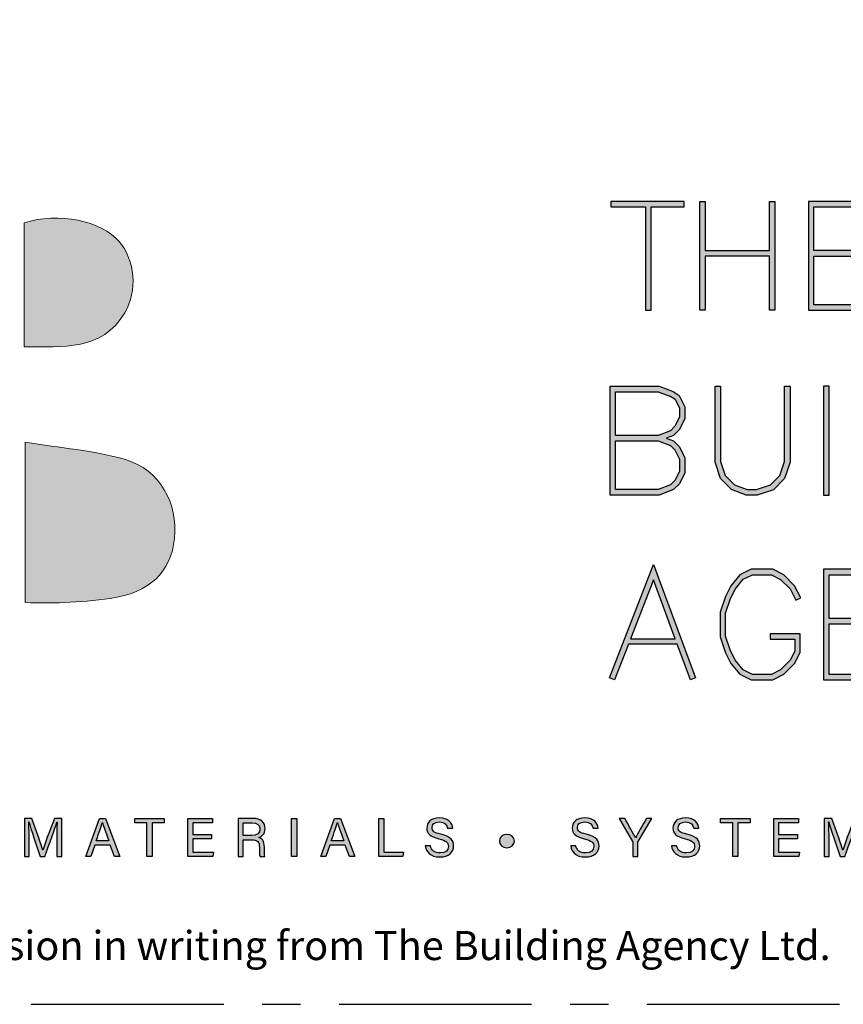
# Model space of a CAD drawing. Units: millimetres. Extents: x -4234 to 19818, y -16095 to 3832.
# Drawn here: x 15973 to 16041, y -15000 to -14919 of the extents above; entities that cross this region are included whole.
import ezdxf
from ezdxf.enums import TextEntityAlignment as Align

# ---------------------------------------------------------------- set-up
doc = ezdxf.new("R2010")
doc.units = ezdxf.units.MM
doc.linetypes.add('CENTER', pattern=[50.8, 31.75, -6.35, 6.35, -6.35])
doc.layers.add('0-Defpoints', color=7, linetype='Continuous', plot=False)
doc.layers.add('_Building Agency Blue', color=7, linetype='Continuous', true_color=0x005d96)
doc.layers.add('_DWG - Sheet', color=7, linetype='Continuous')
doc.styles.add('ALICLAD Text', font='arial.ttf', dxfattribs={"height": 1.6})
doc.styles.get("Standard").update_dxf_attribs({"font": 'arial.ttf'})

# ---------------------------------------------------------------- blocks, each defined once
blk = doc.blocks.new('Building Agency - LogoBig2')
at = {"layer": '_Building Agency Blue'}
h = blk.add_hatch(color=256, dxfattribs=at)
h.dxf.hatch_style = 1
edge = h.paths.add_edge_path()
edge.add_spline(control_points=[(37.005, 32.893), (35.951, 32.913), (33.974, 32.913), (33.974, 32.913), (33.788, 35.028), (33.621, 36.92), (33.444, 38.92), (33.444, 38.92), (38.892, 38.92), (38.892, 38.92), (37.486, 42.55), (36.152, 45.994), (34.721, 49.688), (33.58, 46.8), (32.535, 44.156), (31.474, 41.469), (30.351, 42.209), (29.334, 42.879), (27.964, 43.781), (28.333, 43.984), (28.675, 44.098), (28.919, 44.319), (31.588, 46.741), (32.277, 50.374), (30.586, 53.555), (30.176, 54.327), (30.188, 54.923), (30.499, 55.693), (31.591, 58.389), (31.565, 58.4), (34.521, 58.4), (37.785, 58.401), (37.791, 58.403), (38.975, 55.325), (42.536, 46.07), (46.092, 36.812), (49.647, 27.555), (49.782, 27.204), (49.89, 26.843), (50.068, 26.315), (48.002, 26.315), (46.059, 26.287), (44.119, 26.35), (43.872, 26.357), (43.542, 26.795), (43.418, 27.101), (42.768, 28.703), (42.137, 30.315), (41.574, 31.949), (41.321, 32.682), (40.963, 32.958), (40.164, 32.934), (38.059, 32.872), (37.005, 32.893), (37.005, 32.893)], knot_values=[0, 0, 0, 0, 1, 2, 3, 4, 5, 6, 7, 8, 9, 10, 11, 12, 13, 14, 15, 16, 17, 18, 19, 20, 21, 22, 23, 24, 25, 26, 27, 28, 29, 30, 31, 32, 33, 34, 35, 36, 37, 38, 39, 40, 41, 42, 43, 44, 45, 46, 47, 48, 49, 50, 51, 51, 51, 51, 52], degree=3, periodic=0)
h = blk.add_hatch(color=256, dxfattribs=at)
h.dxf.hatch_style = 1
h.paths.add_polyline_path([(54.029, 47.44), (54.029, 53.127), (55.844, 53.127), (55.844, 53.427), (51.821, 53.427), (51.821, 53.127), (53.729, 53.127), (53.729, 47.44)])
h = blk.add_hatch(color=256, dxfattribs=at)
h.dxf.hatch_style = 1
h.paths.add_polyline_path([(57.013, 53.427), (57.013, 50.723), (60.536, 50.723), (60.536, 53.427), (60.836, 53.427), (60.836, 47.44), (60.536, 47.44), (60.536, 50.423), (57.013, 50.423), (57.013, 47.44), (56.713, 47.44), (56.713, 53.427)])
h = blk.add_hatch(color=256, dxfattribs=at)
h.dxf.hatch_style = 1
h.paths.add_polyline_path([(65.168, 50.723), (62.98, 50.723), (62.98, 53.127), (66.473, 53.127), (66.473, 53.427), (62.68, 53.427), (62.68, 47.44), (66.473, 47.44), (66.473, 47.74), (62.98, 47.74), (62.98, 50.423), (65.168, 50.423)])
h = blk.add_hatch(color=256, dxfattribs=at)
h.dxf.hatch_style = 1
edge = h.paths.add_edge_path()
edge.add_spline(control_points=[(19.54, 45.432), (19.54, 45.432), (19.54, 52.247), (19.54, 52.247), (21.413, 52.865), (23.801, 52.381), (24.789, 51.202), (25.634, 50.196), (25.8, 48.519), (25.076, 47.305), (23.801, 45.165), (21.686, 45.463), (19.54, 45.432)], knot_values=[0, 0, 0, 0, 1, 1, 1, 2, 2, 2, 3, 3, 3, 4, 4, 4, 4], degree=3, periodic=0)
h = blk.add_hatch(color=256, dxfattribs=at)
h.dxf.hatch_style = 1
h.paths.add_polyline_path([(54.866, 40.41), (55.268, 40.26), (55.588, 39.94), (55.894, 39.327), (55.894, 38.51), (55.588, 37.897), (55.268, 37.577), (54.466, 37.276), (51.771, 37.276), (51.771, 43.264), (54.466, 43.264), (55.253, 42.969), (55.581, 42.751), (55.894, 42.124), (55.894, 41.494), (55.588, 40.881), (55.268, 40.561)])
h.paths.add_polyline_path([(52.071, 40.26), (54.411, 40.26), (55.101, 40.001), (55.341, 39.762), (55.594, 39.256), (55.594, 38.581), (55.341, 38.075), (55.101, 37.835), (54.411, 37.576), (52.071, 37.576)], flags=16)
h.paths.add_polyline_path([(52.071, 40.56), (52.071, 42.964), (54.411, 42.964), (55.116, 42.7), (55.348, 42.545), (55.594, 42.053), (55.594, 41.565), (55.341, 41.059), (55.101, 40.819), (54.411, 40.56)], flags=16)
h = blk.add_hatch(color=256, dxfattribs=at)
h.dxf.hatch_style = 1
h.paths.add_polyline_path([(57.852, 43.264), (57.852, 39.129), (58.113, 38.347), (58.624, 37.835), (59.314, 37.576), (59.822, 37.576), (60.605, 37.837), (61.114, 38.347), (61.375, 39.129), (61.375, 43.264), (61.675, 43.264), (61.675, 39.08), (61.376, 38.185), (60.767, 37.575), (59.871, 37.276), (59.26, 37.276), (58.458, 37.577), (57.851, 38.185), (57.552, 39.08), (57.552, 43.264)])
h = blk.add_hatch(color=256, dxfattribs=at)
h.dxf.hatch_style = 1
h.paths.add_polyline_path([(63.519, 43.264), (63.519, 37.276), (63.819, 37.276), (63.819, 43.264)])
h = blk.add_hatch(color=256, dxfattribs=at)
h.dxf.hatch_style = 1
edge = h.paths.add_edge_path()
edge.add_spline(control_points=[(19.598, 40.182), (21.536, 39.864), (23.38, 39.737), (25.111, 39.23), (27.014, 38.674), (28.018, 36.815), (27.816, 34.897), (27.619, 33.027), (26.434, 31.902), (24.272, 31.59), (23.438, 31.47), (22.594, 31.411), (21.752, 31.367), (21.069, 31.331), (20.382, 31.36), (19.598, 31.36), (19.598, 31.36), (19.598, 40.182), (19.598, 40.182)], knot_values=[0, 0, 0, 0, 1, 1, 1, 2, 2, 2, 3, 3, 3, 4, 4, 4, 5, 5, 5, 6, 6, 6, 6], degree=3, periodic=0)
h = blk.add_hatch(color=256, dxfattribs=at)
h.dxf.hatch_style = 1
h.paths.add_polyline_path([(55.361, 29.371), (54.156, 32.621), (52.898, 29.371)], flags=16)
h.paths.add_polyline_path([(55.473, 29.071), (52.782, 29.071), (52.025, 27.116), (51.745, 27.224), (54.162, 33.467), (56.479, 27.222), (56.198, 27.117)])
h = blk.add_hatch(color=256, dxfattribs=at)
h.dxf.hatch_style = 1
h.paths.add_polyline_path([(60.586, 29.351), (61.934, 29.351), (61.934, 28.697), (61.681, 28.191), (61.156, 27.666), (60.65, 27.413), (59.602, 27.413), (59.103, 27.663), (58.668, 28.185), (58.4, 28.719), (58.132, 29.525), (58.132, 30.782), (58.4, 31.588), (58.668, 32.122), (59.103, 32.644), (59.602, 32.894), (60.65, 32.894), (61.156, 32.641), (61.681, 32.116), (61.995, 31.489), (62.263, 31.623), (61.928, 32.294), (61.334, 32.888), (60.721, 33.194), (59.531, 33.194), (58.912, 32.885), (58.415, 32.288), (58.123, 31.703), (57.832, 30.831), (57.832, 29.477), (58.123, 28.604), (58.415, 28.02), (58.912, 27.423), (59.531, 27.113), (60.721, 27.113), (61.334, 27.42), (61.928, 28.014), (62.234, 28.626), (62.234, 29.651), (60.586, 29.651)])
h = blk.add_hatch(color=256, dxfattribs=at)
h.dxf.hatch_style = 1
h.paths.add_polyline_path([(65.914, 30.19), (65.914, 30.49), (63.819, 30.49), (63.819, 32.894), (67.313, 32.894), (67.313, 33.194), (63.519, 33.194), (63.519, 27.113), (67.313, 27.113), (67.313, 27.413), (63.819, 27.413), (63.819, 30.19)])
h = blk.add_hatch(color=256, dxfattribs=at)
h.dxf.hatch_style = 1
edge = h.paths.add_edge_path()
edge.add_spline(control_points=[(41.892, 17.982), (41.949, 17.731), (42.12, 17.595), (42.423, 17.595), (42.749, 17.595), (42.878, 17.748), (42.878, 17.946), (42.878, 18.155), (42.775, 18.273), (42.356, 18.374), (41.864, 18.494), (41.693, 18.662), (41.693, 18.956), (41.693, 19.267), (41.922, 19.52), (42.388, 19.52), (42.886, 19.52), (43.091, 19.232), (43.119, 18.958), (43.119, 18.958), (42.837, 18.958), (42.837, 18.958), (42.799, 19.143), (42.683, 19.296), (42.378, 19.296), (42.124, 19.296), (41.981, 19.182), (41.981, 18.982), (41.981, 18.786), (42.099, 18.709), (42.465, 18.62), (43.061, 18.475), (43.166, 18.243), (43.166, 17.975), (43.166, 17.638), (42.916, 17.374), (42.405, 17.374), (41.88, 17.374), (41.653, 17.661), (41.61, 17.982), (41.61, 17.982), (41.892, 17.982), (41.892, 17.982)], knot_values=[0, 0, 0, 0, 1, 1, 1, 2, 2, 2, 3, 3, 3, 4, 4, 4, 5, 5, 5, 6, 6, 6, 7, 7, 7, 8, 8, 8, 9, 9, 9, 10, 10, 10, 11, 11, 11, 12, 12, 12, 13, 13, 13, 14, 14, 14, 14], degree=3, periodic=0)
h = blk.add_hatch(color=256, dxfattribs=at)
h.dxf.hatch_style = 1
edge = h.paths.add_edge_path()
edge.add_spline(control_points=[(49.891, 17.982), (49.948, 17.731), (50.119, 17.595), (50.422, 17.595), (50.748, 17.595), (50.877, 17.748), (50.877, 17.946), (50.877, 18.155), (50.774, 18.273), (50.355, 18.374), (49.862, 18.494), (49.691, 18.662), (49.691, 18.956), (49.691, 19.267), (49.92, 19.52), (50.387, 19.52), (50.885, 19.52), (51.089, 19.232), (51.117, 18.958), (51.117, 18.958), (50.835, 18.958), (50.835, 18.958), (50.798, 19.143), (50.682, 19.296), (50.377, 19.296), (50.122, 19.296), (49.98, 19.182), (49.98, 18.982), (49.98, 18.786), (50.097, 18.709), (50.464, 18.62), (51.06, 18.475), (51.165, 18.243), (51.165, 17.975), (51.165, 17.638), (50.915, 17.374), (50.404, 17.374), (49.878, 17.374), (49.652, 17.661), (49.609, 17.982), (49.609, 17.982), (49.891, 17.982), (49.891, 17.982)], knot_values=[0, 0, 0, 0, 1, 1, 1, 2, 2, 2, 3, 3, 3, 4, 4, 4, 5, 5, 5, 6, 6, 6, 7, 7, 7, 8, 8, 8, 9, 9, 9, 10, 10, 10, 11, 11, 11, 12, 12, 12, 13, 13, 13, 14, 14, 14, 14], degree=3, periodic=0)
h = blk.add_hatch(color=256, dxfattribs=at)
h.dxf.hatch_style = 1
edge = h.paths.add_edge_path()
edge.add_spline(control_points=[(55.433, 17.982), (55.489, 17.731), (55.661, 17.595), (55.964, 17.595), (56.289, 17.595), (56.419, 17.748), (56.419, 17.946), (56.419, 18.155), (56.316, 18.273), (55.897, 18.374), (55.404, 18.494), (55.233, 18.662), (55.233, 18.956), (55.233, 19.267), (55.462, 19.52), (55.929, 19.52), (56.426, 19.52), (56.631, 19.232), (56.659, 18.958), (56.659, 18.958), (56.377, 18.958), (56.377, 18.958), (56.34, 19.143), (56.223, 19.296), (55.919, 19.296), (55.664, 19.296), (55.521, 19.182), (55.521, 18.982), (55.521, 18.786), (55.639, 18.709), (56.005, 18.62), (56.601, 18.475), (56.707, 18.243), (56.707, 17.975), (56.707, 17.638), (56.457, 17.374), (55.946, 17.374), (55.42, 17.374), (55.194, 17.661), (55.15, 17.982), (55.15, 17.982), (55.433, 17.982), (55.433, 17.982)], knot_values=[0, 0, 0, 0, 1, 1, 1, 2, 2, 2, 3, 3, 3, 4, 4, 4, 5, 5, 5, 6, 6, 6, 7, 7, 7, 8, 8, 8, 9, 9, 9, 10, 10, 10, 11, 11, 11, 12, 12, 12, 13, 13, 13, 14, 14, 14, 14], degree=3, periodic=0)
h = blk.add_hatch(color=256, dxfattribs=at)
h.dxf.hatch_style = 1
edge = h.paths.add_edge_path()
edge.add_spline(control_points=[(21.342, 18.29), (21.342, 18.679), (21.346, 19.073), (21.355, 19.293), (21.355, 19.293), (21.343, 19.293), (21.343, 19.293), (21.254, 18.954), (20.916, 18.057), (20.676, 17.4), (20.676, 17.4), (20.428, 17.4), (20.428, 17.4), (20.246, 17.935), (19.896, 18.94), (19.803, 19.297), (19.803, 19.297), (19.793, 19.297), (19.793, 19.297), (19.809, 19.056), (19.817, 18.591), (19.817, 18.233), (19.817, 18.233), (19.817, 17.4), (19.817, 17.4), (19.817, 17.4), (19.555, 17.4), (19.555, 17.4), (19.555, 17.4), (19.555, 19.49), (19.555, 19.49), (19.555, 19.49), (19.969, 19.49), (19.969, 19.49), (20.206, 18.841), (20.496, 18.004), (20.568, 17.738), (20.568, 17.738), (20.573, 17.738), (20.573, 17.738), (20.622, 17.939), (20.965, 18.858), (21.21, 19.49), (21.21, 19.49), (21.612, 19.49), (21.612, 19.49), (21.612, 19.49), (21.612, 17.4), (21.612, 17.4), (21.612, 17.4), (21.342, 17.4), (21.342, 17.4), (21.342, 17.4), (21.342, 18.29), (21.342, 18.29)], knot_values=[0, 0, 0, 0, 1, 1, 1, 2, 2, 2, 3, 3, 3, 4, 4, 4, 5, 5, 5, 6, 6, 6, 7, 7, 7, 8, 8, 8, 9, 9, 9, 10, 10, 10, 11, 11, 11, 12, 12, 12, 13, 13, 13, 14, 14, 14, 15, 15, 15, 16, 16, 16, 17, 17, 17, 18, 18, 18, 18], degree=3, periodic=0)
h = blk.add_hatch(color=256, dxfattribs=at)
h.dxf.hatch_style = 1
h.paths.add_polyline_path([(23.439, 18.027), (23.214, 17.4), (22.938, 17.4), (23.683, 19.49), (24.024, 19.49), (24.8, 17.4), (24.505, 17.4), (24.273, 18.027)])
edge = h.paths.add_edge_path(flags=16)
edge.add_spline(control_points=[(24.202, 18.264), (24.003, 18.813), (23.893, 19.105), (23.848, 19.265), (23.848, 19.265), (23.845, 19.265), (23.845, 19.265), (23.794, 19.087), (23.672, 18.734), (23.511, 18.264), (23.511, 18.264), (24.202, 18.264), (24.202, 18.264)], knot_values=[0, 0, 0, 0, 1, 1, 1, 2, 2, 2, 3, 3, 3, 4, 4, 4, 4], degree=3, periodic=0)
h = blk.add_hatch(color=256, dxfattribs=at)
h.dxf.hatch_style = 1
h.paths.add_polyline_path([(26.298, 19.252), (25.623, 19.252), (25.623, 19.49), (27.253, 19.49), (27.253, 19.252), (26.577, 19.252), (26.577, 17.4), (26.298, 17.4)])
h = blk.add_hatch(color=256, dxfattribs=at)
h.dxf.hatch_style = 1
h.paths.add_polyline_path([(28.814, 18.377), (28.814, 17.637), (29.955, 17.637), (29.92, 17.4), (28.542, 17.4), (28.542, 19.49), (29.903, 19.49), (29.903, 19.252), (28.814, 19.252), (28.814, 18.614), (29.853, 18.614), (29.853, 18.377)])
h = blk.add_hatch(color=256, dxfattribs=at)
h.dxf.hatch_style = 1
edge = h.paths.add_edge_path(flags=16)
edge.add_spline(control_points=[(31.598, 18.554), (31.598, 18.554), (32.052, 18.554), (32.052, 18.554), (32.372, 18.554), (32.512, 18.673), (32.512, 18.908), (32.512, 19.131), (32.368, 19.256), (32.084, 19.256), (32.084, 19.256), (31.598, 19.256), (31.598, 19.256), (31.598, 19.256), (31.598, 18.554), (31.598, 18.554)], knot_values=[0, 0, 0, 0, 1, 1, 1, 2, 2, 2, 3, 3, 3, 4, 4, 4, 5, 5, 5, 5], degree=3, periodic=0)
edge = h.paths.add_edge_path()
edge.add_spline(control_points=[(31.598, 18.32), (31.598, 18.32), (31.598, 17.4), (31.598, 17.4), (31.598, 17.4), (31.323, 17.4), (31.323, 17.4), (31.323, 17.4), (31.323, 19.49), (31.323, 19.49), (31.323, 19.49), (32.14, 19.49), (32.14, 19.49), (32.569, 19.49), (32.798, 19.257), (32.798, 18.93), (32.798, 18.659), (32.642, 18.494), (32.442, 18.439), (32.612, 18.393), (32.761, 18.266), (32.761, 17.903), (32.761, 17.903), (32.761, 17.814), (32.761, 17.814), (32.761, 17.67), (32.754, 17.487), (32.789, 17.4), (32.789, 17.4), (32.52, 17.4), (32.52, 17.4), (32.482, 17.49), (32.484, 17.653), (32.484, 17.849), (32.484, 17.849), (32.484, 17.893), (32.484, 17.893), (32.484, 18.191), (32.4, 18.32), (32.025, 18.32), (32.025, 18.32), (31.598, 18.32), (31.598, 18.32)], knot_values=[0, 0, 0, 0, 1, 1, 1, 2, 2, 2, 3, 3, 3, 4, 4, 4, 5, 5, 5, 6, 6, 6, 7, 7, 7, 8, 8, 8, 9, 9, 9, 10, 10, 10, 11, 11, 11, 12, 12, 12, 13, 13, 13, 14, 14, 14, 14], degree=3, periodic=0)
h = blk.add_hatch(color=256, dxfattribs=at)
h.dxf.hatch_style = 1
h.paths.add_polyline_path([(34.535, 19.49), (34.535, 17.4), (34.258, 17.4), (34.258, 19.49)])
h = blk.add_hatch(color=256, dxfattribs=at)
h.dxf.hatch_style = 1
edge = h.paths.add_edge_path(flags=16)
edge.add_spline(control_points=[(37.13, 18.264), (36.931, 18.813), (36.821, 19.105), (36.776, 19.265), (36.776, 19.265), (36.773, 19.265), (36.773, 19.265), (36.722, 19.087), (36.599, 18.734), (36.439, 18.264), (36.439, 18.264), (37.13, 18.264), (37.13, 18.264)], knot_values=[0, 0, 0, 0, 1, 1, 1, 2, 2, 2, 3, 3, 3, 4, 4, 4, 4], degree=3, periodic=0)
h.paths.add_polyline_path([(36.367, 18.027), (36.142, 17.4), (35.866, 17.4), (36.611, 19.49), (36.952, 19.49), (37.728, 17.4), (37.433, 17.4), (37.201, 18.027)])
h = blk.add_hatch(color=256, dxfattribs=at)
h.dxf.hatch_style = 1
h.paths.add_polyline_path([(39.049, 19.49), (39.326, 19.49), (39.326, 17.637), (40.416, 17.637), (40.377, 17.4), (39.049, 17.4)])
h = blk.add_hatch(color=256, dxfattribs=at)
h.dxf.hatch_style = 1
edge = h.paths.add_edge_path()
edge.add_spline(control_points=[(53.021, 17.4), (53.021, 17.4), (53.021, 18.166), (53.021, 18.166), (53.021, 18.187), (53.016, 18.208), (53.006, 18.222), (53.006, 18.222), (52.27, 19.49), (52.27, 19.49), (52.27, 19.49), (52.587, 19.49), (52.587, 19.49), (52.777, 19.15), (53.08, 18.611), (53.175, 18.427), (53.265, 18.608), (53.577, 19.152), (53.775, 19.49), (53.775, 19.49), (54.071, 19.49), (54.071, 19.49), (54.071, 19.49), (53.312, 18.217), (53.312, 18.217), (53.305, 18.204), (53.3, 18.193), (53.3, 18.164), (53.3, 18.164), (53.3, 17.4), (53.3, 17.4), (53.3, 17.4), (53.021, 17.4), (53.021, 17.4)], knot_values=[0, 0, 0, 0, 1, 1, 1, 2, 2, 2, 3, 3, 3, 4, 4, 4, 5, 5, 5, 6, 6, 6, 7, 7, 7, 8, 8, 8, 9, 9, 9, 10, 10, 10, 11, 11, 11, 11], degree=3, periodic=0)
h = blk.add_hatch(color=256, dxfattribs=at)
h.dxf.hatch_style = 1
h.paths.add_polyline_path([(58.53, 19.252), (57.855, 19.252), (57.855, 19.49), (59.485, 19.49), (59.485, 19.252), (58.809, 19.252), (58.809, 17.4), (58.53, 17.4)])
h = blk.add_hatch(color=256, dxfattribs=at)
h.dxf.hatch_style = 1
h.paths.add_polyline_path([(61.046, 18.377), (61.046, 17.637), (62.187, 17.637), (62.152, 17.4), (60.774, 17.4), (60.774, 19.49), (62.135, 19.49), (62.135, 19.252), (61.046, 19.252), (61.046, 18.614), (62.085, 18.614), (62.085, 18.377)])
h = blk.add_hatch(color=256, dxfattribs=at)
h.dxf.hatch_style = 1
edge = h.paths.add_edge_path()
edge.add_spline(control_points=[(65.345, 18.29), (65.345, 18.679), (65.349, 19.073), (65.358, 19.293), (65.358, 19.293), (65.347, 19.293), (65.347, 19.293), (65.257, 18.954), (64.919, 18.057), (64.68, 17.4), (64.68, 17.4), (64.431, 17.4), (64.431, 17.4), (64.25, 17.935), (63.9, 18.94), (63.806, 19.297), (63.806, 19.297), (63.797, 19.297), (63.797, 19.297), (63.813, 19.056), (63.82, 18.591), (63.82, 18.233), (63.82, 18.233), (63.82, 17.4), (63.82, 17.4), (63.82, 17.4), (63.559, 17.4), (63.559, 17.4), (63.559, 17.4), (63.559, 19.49), (63.559, 19.49), (63.559, 19.49), (63.972, 19.49), (63.972, 19.49), (64.209, 18.841), (64.499, 18.004), (64.571, 17.738), (64.571, 17.738), (64.576, 17.738), (64.576, 17.738), (64.625, 17.939), (64.968, 18.858), (65.214, 19.49), (65.214, 19.49), (65.616, 19.49), (65.616, 19.49), (65.616, 19.49), (65.616, 17.4), (65.616, 17.4), (65.616, 17.4), (65.345, 17.4), (65.345, 17.4), (65.345, 17.4), (65.345, 18.29), (65.345, 18.29)], knot_values=[0, 0, 0, 0, 1, 1, 1, 2, 2, 2, 3, 3, 3, 4, 4, 4, 5, 5, 5, 6, 6, 6, 7, 7, 7, 8, 8, 8, 9, 9, 9, 10, 10, 10, 11, 11, 11, 12, 12, 12, 13, 13, 13, 14, 14, 14, 15, 15, 15, 16, 16, 16, 17, 17, 17, 18, 18, 18, 18], degree=3, periodic=0)
h = blk.add_hatch(color=256, dxfattribs=at)
h.dxf.hatch_style = 1
edge = h.paths.add_edge_path()
edge.add_spline(control_points=[(45.684, 18.247), (45.684, 18.451), (45.87, 18.616), (46.099, 18.616), (46.329, 18.616), (46.514, 18.451), (46.514, 18.247), (46.514, 18.044), (46.329, 17.879), (46.099, 17.879), (45.87, 17.879), (45.684, 18.044), (45.684, 18.247)], knot_values=[0, 0, 0, 0, 1, 1, 1, 2, 2, 2, 3, 3, 3, 4, 4, 4, 4], degree=3, periodic=0)
for points in [[(54.029, 47.44), (54.029, 53.127), (55.844, 53.127), (55.844, 53.427), (51.821, 53.427), (51.821, 53.127), (53.729, 53.127), (53.729, 47.44)], [(57.013, 53.427), (57.013, 50.723), (60.536, 50.723), (60.536, 53.427), (60.836, 53.427), (60.836, 47.44), (60.536, 47.44), (60.536, 50.423), (57.013, 50.423), (57.013, 47.44), (56.713, 47.44), (56.713, 53.427)], [(65.168, 50.723), (62.98, 50.723), (62.98, 53.127), (66.473, 53.127), (66.473, 53.427), (62.68, 53.427), (62.68, 47.44), (66.473, 47.44), (66.473, 47.74), (62.98, 47.74), (62.98, 50.423), (65.168, 50.423)], [(54.866, 40.41), (55.268, 40.26), (55.588, 39.94), (55.894, 39.327), (55.894, 38.51), (55.588, 37.897), (55.268, 37.577), (54.466, 37.276), (51.771, 37.276), (51.771, 43.264), (54.466, 43.264), (55.253, 42.969), (55.581, 42.751), (55.894, 42.124), (55.894, 41.494), (55.588, 40.881), (55.268, 40.561)], [(52.071, 40.56), (52.071, 42.964), (54.411, 42.964), (55.116, 42.7), (55.348, 42.545), (55.594, 42.053), (55.594, 41.565), (55.341, 41.059), (55.101, 40.819), (54.411, 40.56)], [(57.852, 43.264), (57.852, 39.129), (58.113, 38.347), (58.624, 37.835), (59.314, 37.576), (59.822, 37.576), (60.605, 37.837), (61.114, 38.347), (61.375, 39.129), (61.375, 43.264), (61.675, 43.264), (61.675, 39.08), (61.376, 38.185), (60.767, 37.575), (59.871, 37.276), (59.26, 37.276), (58.458, 37.577), (57.851, 38.185), (57.552, 39.08), (57.552, 43.264)], [(63.519, 43.264), (63.519, 37.276), (63.819, 37.276), (63.819, 43.264)], [(52.071, 40.26), (54.411, 40.26), (55.101, 40.001), (55.341, 39.762), (55.594, 39.256), (55.594, 38.581), (55.341, 38.075), (55.101, 37.835), (54.411, 37.576), (52.071, 37.576)], [(55.473, 29.071), (52.782, 29.071), (52.025, 27.116), (51.745, 27.224), (54.162, 33.467), (56.479, 27.222), (56.198, 27.117)], [(60.586, 29.351), (61.934, 29.351), (61.934, 28.697), (61.681, 28.191), (61.156, 27.666), (60.65, 27.413), (59.602, 27.413), (59.103, 27.663), (58.668, 28.185), (58.4, 28.719), (58.132, 29.525), (58.132, 30.782), (58.4, 31.588), (58.668, 32.122), (59.103, 32.644), (59.602, 32.894), (60.65, 32.894), (61.156, 32.641), (61.681, 32.116), (61.995, 31.489), (62.263, 31.623), (61.928, 32.294), (61.334, 32.888), (60.721, 33.194), (59.531, 33.194), (58.912, 32.885), (58.415, 32.288), (58.123, 31.703), (57.832, 30.831), (57.832, 29.477), (58.123, 28.604), (58.415, 28.02), (58.912, 27.423), (59.531, 27.113), (60.721, 27.113), (61.334, 27.42), (61.928, 28.014), (62.234, 28.626), (62.234, 29.651), (60.586, 29.651)], [(65.914, 30.19), (65.914, 30.49), (63.819, 30.49), (63.819, 32.894), (67.313, 32.894), (67.313, 33.194), (63.519, 33.194), (63.519, 27.113), (67.313, 27.113), (67.313, 27.413), (63.819, 27.413), (63.819, 30.19)], [(55.361, 29.371), (54.156, 32.621), (52.898, 29.371)]]:
    blk.add_lwpolyline(points, close=True, dxfattribs=at)
for points in [[(23.439, 18.027), (23.214, 17.4), (22.938, 17.4), (23.683, 19.49), (24.024, 19.49), (24.8, 17.4), (24.505, 17.4), (24.273, 18.027), (23.439, 18.027)], [(26.298, 19.252), (25.623, 19.252), (25.623, 19.49), (27.253, 19.49), (27.253, 19.252), (26.577, 19.252), (26.577, 17.4), (26.298, 17.4), (26.298, 19.252)], [(28.814, 18.377), (28.814, 17.637), (29.955, 17.637), (29.92, 17.4), (28.542, 17.4), (28.542, 19.49), (29.903, 19.49), (29.903, 19.252), (28.814, 19.252), (28.814, 18.614), (29.853, 18.614), (29.853, 18.377), (28.814, 18.377)], [(34.535, 19.49), (34.535, 17.4), (34.258, 17.4), (34.258, 19.49), (34.535, 19.49)], [(36.367, 18.027), (36.142, 17.4), (35.866, 17.4), (36.611, 19.49), (36.952, 19.49), (37.728, 17.4), (37.433, 17.4), (37.201, 18.027), (36.367, 18.027)], [(39.049, 19.49), (39.326, 19.49), (39.326, 17.637), (40.416, 17.637), (40.377, 17.4), (39.049, 17.4), (39.049, 19.49)], [(58.53, 19.252), (57.855, 19.252), (57.855, 19.49), (59.485, 19.49), (59.485, 19.252), (58.809, 19.252), (58.809, 17.4), (58.53, 17.4), (58.53, 19.252)], [(61.046, 18.377), (61.046, 17.637), (62.187, 17.637), (62.152, 17.4), (60.774, 17.4), (60.774, 19.49), (62.135, 19.49), (62.135, 19.252), (61.046, 19.252), (61.046, 18.614), (62.085, 18.614), (62.085, 18.377), (61.046, 18.377)]]:
    blk.add_lwpolyline(points, dxfattribs=at)
at = {"layer": '_Building Agency Blue', "lineweight": 0}
for points, knots in [([(37.005, 32.893), (35.951, 32.913), (33.974, 32.913), (33.974, 32.913), (33.788, 35.028), (33.621, 36.92), (33.444, 38.92), (33.444, 38.92), (38.892, 38.92), (38.892, 38.92), (37.486, 42.55), (36.152, 45.994), (34.721, 49.688), (33.58, 46.8), (32.535, 44.156), (31.474, 41.469), (30.351, 42.209), (29.334, 42.879), (27.964, 43.781), (28.333, 43.984), (28.675, 44.098), (28.919, 44.319), (31.588, 46.741), (32.277, 50.374), (30.586, 53.555), (30.176, 54.327), (30.188, 54.923), (30.499, 55.693), (31.591, 58.389), (31.565, 58.4), (34.521, 58.4), (37.785, 58.401), (37.791, 58.403), (38.975, 55.325), (42.536, 46.07), (46.092, 36.812), (49.647, 27.555), (49.782, 27.204), (49.89, 26.843), (50.068, 26.315), (48.002, 26.315), (46.059, 26.287), (44.119, 26.35), (43.872, 26.357), (43.542, 26.795), (43.418, 27.101), (42.768, 28.703), (42.137, 30.315), (41.574, 31.949), (41.321, 32.682), (40.963, 32.958), (40.164, 32.934), (38.059, 32.872), (37.005, 32.893), (37.005, 32.893)], [0, 0, 0, 0, 1, 2, 3, 4, 5, 6, 7, 8, 9, 10, 11, 12, 13, 14, 15, 16, 17, 18, 19, 20, 21, 22, 23, 24, 25, 26, 27, 28, 29, 30, 31, 32, 33, 34, 35, 36, 37, 38, 39, 40, 41, 42, 43, 44, 45, 46, 47, 48, 49, 50, 51, 51, 51, 51, 52]), ([(19.54, 45.432), (19.54, 45.432), (19.54, 52.247), (19.54, 52.247), (21.413, 52.865), (23.801, 52.381), (24.789, 51.202), (25.634, 50.196), (25.8, 48.519), (25.076, 47.305), (23.801, 45.165), (21.686, 45.463), (19.54, 45.432)], [0, 0, 0, 0, 1, 1, 1, 2, 2, 2, 3, 3, 3, 4, 4, 4, 4]), ([(19.598, 40.182), (21.536, 39.864), (23.38, 39.737), (25.111, 39.23), (27.014, 38.674), (28.018, 36.815), (27.816, 34.897), (27.619, 33.027), (26.434, 31.902), (24.272, 31.59), (23.438, 31.47), (22.594, 31.411), (21.752, 31.367), (21.069, 31.331), (20.382, 31.36), (19.598, 31.36), (19.598, 31.36), (19.598, 40.182), (19.598, 40.182)], [0, 0, 0, 0, 1, 1, 1, 2, 2, 2, 3, 3, 3, 4, 4, 4, 5, 5, 5, 6, 6, 6, 6])]:
    blk.add_open_spline(points, degree=3, knots=knots, dxfattribs=at)
at = {"layer": '_Building Agency Blue'}
for points, knots in [([(41.892, 17.982), (41.949, 17.731), (42.12, 17.595), (42.423, 17.595), (42.749, 17.595), (42.878, 17.748), (42.878, 17.946), (42.878, 18.155), (42.775, 18.273), (42.356, 18.374), (41.864, 18.494), (41.693, 18.662), (41.693, 18.956), (41.693, 19.267), (41.922, 19.52), (42.388, 19.52), (42.886, 19.52), (43.091, 19.232), (43.119, 18.958), (43.119, 18.958), (42.837, 18.958), (42.837, 18.958), (42.799, 19.143), (42.683, 19.296), (42.378, 19.296), (42.124, 19.296), (41.981, 19.182), (41.981, 18.982), (41.981, 18.786), (42.099, 18.709), (42.465, 18.62), (43.061, 18.475), (43.166, 18.243), (43.166, 17.975), (43.166, 17.638), (42.916, 17.374), (42.405, 17.374), (41.88, 17.374), (41.653, 17.661), (41.61, 17.982), (41.61, 17.982), (41.892, 17.982), (41.892, 17.982)], [0, 0, 0, 0, 1, 1, 1, 2, 2, 2, 3, 3, 3, 4, 4, 4, 5, 5, 5, 6, 6, 6, 7, 7, 7, 8, 8, 8, 9, 9, 9, 10, 10, 10, 11, 11, 11, 12, 12, 12, 13, 13, 13, 14, 14, 14, 14]), ([(49.891, 17.982), (49.948, 17.731), (50.119, 17.595), (50.422, 17.595), (50.748, 17.595), (50.877, 17.748), (50.877, 17.946), (50.877, 18.155), (50.774, 18.273), (50.355, 18.374), (49.862, 18.494), (49.691, 18.662), (49.691, 18.956), (49.691, 19.267), (49.92, 19.52), (50.387, 19.52), (50.885, 19.52), (51.089, 19.232), (51.117, 18.958), (51.117, 18.958), (50.835, 18.958), (50.835, 18.958), (50.798, 19.143), (50.682, 19.296), (50.377, 19.296), (50.122, 19.296), (49.98, 19.182), (49.98, 18.982), (49.98, 18.786), (50.097, 18.709), (50.464, 18.62), (51.06, 18.475), (51.165, 18.243), (51.165, 17.975), (51.165, 17.638), (50.915, 17.374), (50.404, 17.374), (49.878, 17.374), (49.652, 17.661), (49.609, 17.982), (49.609, 17.982), (49.891, 17.982), (49.891, 17.982)], [0, 0, 0, 0, 1, 1, 1, 2, 2, 2, 3, 3, 3, 4, 4, 4, 5, 5, 5, 6, 6, 6, 7, 7, 7, 8, 8, 8, 9, 9, 9, 10, 10, 10, 11, 11, 11, 12, 12, 12, 13, 13, 13, 14, 14, 14, 14]), ([(55.433, 17.982), (55.489, 17.731), (55.661, 17.595), (55.964, 17.595), (56.289, 17.595), (56.419, 17.748), (56.419, 17.946), (56.419, 18.155), (56.316, 18.273), (55.897, 18.374), (55.404, 18.494), (55.233, 18.662), (55.233, 18.956), (55.233, 19.267), (55.462, 19.52), (55.929, 19.52), (56.426, 19.52), (56.631, 19.232), (56.659, 18.958), (56.659, 18.958), (56.377, 18.958), (56.377, 18.958), (56.34, 19.143), (56.223, 19.296), (55.919, 19.296), (55.664, 19.296), (55.521, 19.182), (55.521, 18.982), (55.521, 18.786), (55.639, 18.709), (56.005, 18.62), (56.601, 18.475), (56.707, 18.243), (56.707, 17.975), (56.707, 17.638), (56.457, 17.374), (55.946, 17.374), (55.42, 17.374), (55.194, 17.661), (55.15, 17.982), (55.15, 17.982), (55.433, 17.982), (55.433, 17.982)], [0, 0, 0, 0, 1, 1, 1, 2, 2, 2, 3, 3, 3, 4, 4, 4, 5, 5, 5, 6, 6, 6, 7, 7, 7, 8, 8, 8, 9, 9, 9, 10, 10, 10, 11, 11, 11, 12, 12, 12, 13, 13, 13, 14, 14, 14, 14]), ([(21.342, 18.29), (21.342, 18.679), (21.346, 19.073), (21.355, 19.293), (21.355, 19.293), (21.343, 19.293), (21.343, 19.293), (21.254, 18.954), (20.916, 18.057), (20.676, 17.4), (20.676, 17.4), (20.428, 17.4), (20.428, 17.4), (20.246, 17.935), (19.896, 18.94), (19.803, 19.297), (19.803, 19.297), (19.793, 19.297), (19.793, 19.297), (19.809, 19.056), (19.817, 18.591), (19.817, 18.233), (19.817, 18.233), (19.817, 17.4), (19.817, 17.4), (19.817, 17.4), (19.555, 17.4), (19.555, 17.4), (19.555, 17.4), (19.555, 19.49), (19.555, 19.49), (19.555, 19.49), (19.969, 19.49), (19.969, 19.49), (20.206, 18.841), (20.496, 18.004), (20.568, 17.738), (20.568, 17.738), (20.573, 17.738), (20.573, 17.738), (20.622, 17.939), (20.965, 18.858), (21.21, 19.49), (21.21, 19.49), (21.612, 19.49), (21.612, 19.49), (21.612, 19.49), (21.612, 17.4), (21.612, 17.4), (21.612, 17.4), (21.342, 17.4), (21.342, 17.4), (21.342, 17.4), (21.342, 18.29), (21.342, 18.29)], [0, 0, 0, 0, 1, 1, 1, 2, 2, 2, 3, 3, 3, 4, 4, 4, 5, 5, 5, 6, 6, 6, 7, 7, 7, 8, 8, 8, 9, 9, 9, 10, 10, 10, 11, 11, 11, 12, 12, 12, 13, 13, 13, 14, 14, 14, 15, 15, 15, 16, 16, 16, 17, 17, 17, 18, 18, 18, 18]), ([(24.202, 18.264), (24.003, 18.813), (23.893, 19.105), (23.848, 19.265), (23.848, 19.265), (23.845, 19.265), (23.845, 19.265), (23.794, 19.087), (23.672, 18.734), (23.511, 18.264), (23.511, 18.264), (24.202, 18.264), (24.202, 18.264)], [0, 0, 0, 0, 1, 1, 1, 2, 2, 2, 3, 3, 3, 4, 4, 4, 4]), ([(31.598, 18.32), (31.598, 18.32), (31.598, 17.4), (31.598, 17.4), (31.598, 17.4), (31.323, 17.4), (31.323, 17.4), (31.323, 17.4), (31.323, 19.49), (31.323, 19.49), (31.323, 19.49), (32.14, 19.49), (32.14, 19.49), (32.569, 19.49), (32.798, 19.257), (32.798, 18.93), (32.798, 18.659), (32.642, 18.494), (32.442, 18.439), (32.612, 18.393), (32.761, 18.266), (32.761, 17.903), (32.761, 17.903), (32.761, 17.814), (32.761, 17.814), (32.761, 17.67), (32.754, 17.487), (32.789, 17.4), (32.789, 17.4), (32.52, 17.4), (32.52, 17.4), (32.482, 17.49), (32.484, 17.653), (32.484, 17.849), (32.484, 17.849), (32.484, 17.893), (32.484, 17.893), (32.484, 18.191), (32.4, 18.32), (32.025, 18.32), (32.025, 18.32), (31.598, 18.32), (31.598, 18.32)], [0, 0, 0, 0, 1, 1, 1, 2, 2, 2, 3, 3, 3, 4, 4, 4, 5, 5, 5, 6, 6, 6, 7, 7, 7, 8, 8, 8, 9, 9, 9, 10, 10, 10, 11, 11, 11, 12, 12, 12, 13, 13, 13, 14, 14, 14, 14]), ([(31.598, 18.554), (31.598, 18.554), (32.052, 18.554), (32.052, 18.554), (32.372, 18.554), (32.512, 18.673), (32.512, 18.908), (32.512, 19.131), (32.368, 19.256), (32.084, 19.256), (32.084, 19.256), (31.598, 19.256), (31.598, 19.256), (31.598, 19.256), (31.598, 18.554), (31.598, 18.554)], [0, 0, 0, 0, 1, 1, 1, 2, 2, 2, 3, 3, 3, 4, 4, 4, 5, 5, 5, 5]), ([(37.13, 18.264), (36.931, 18.813), (36.821, 19.105), (36.776, 19.265), (36.776, 19.265), (36.773, 19.265), (36.773, 19.265), (36.722, 19.087), (36.599, 18.734), (36.439, 18.264), (36.439, 18.264), (37.13, 18.264), (37.13, 18.264)], [0, 0, 0, 0, 1, 1, 1, 2, 2, 2, 3, 3, 3, 4, 4, 4, 4]), ([(53.021, 17.4), (53.021, 17.4), (53.021, 18.166), (53.021, 18.166), (53.021, 18.187), (53.016, 18.208), (53.006, 18.222), (53.006, 18.222), (52.27, 19.49), (52.27, 19.49), (52.27, 19.49), (52.587, 19.49), (52.587, 19.49), (52.777, 19.15), (53.08, 18.611), (53.175, 18.427), (53.265, 18.608), (53.577, 19.152), (53.775, 19.49), (53.775, 19.49), (54.071, 19.49), (54.071, 19.49), (54.071, 19.49), (53.312, 18.217), (53.312, 18.217), (53.305, 18.204), (53.3, 18.193), (53.3, 18.164), (53.3, 18.164), (53.3, 17.4), (53.3, 17.4), (53.3, 17.4), (53.021, 17.4), (53.021, 17.4)], [0, 0, 0, 0, 1, 1, 1, 2, 2, 2, 3, 3, 3, 4, 4, 4, 5, 5, 5, 6, 6, 6, 7, 7, 7, 8, 8, 8, 9, 9, 9, 10, 10, 10, 11, 11, 11, 11]), ([(65.345, 18.29), (65.345, 18.679), (65.349, 19.073), (65.358, 19.293), (65.358, 19.293), (65.347, 19.293), (65.347, 19.293), (65.257, 18.954), (64.919, 18.057), (64.68, 17.4), (64.68, 17.4), (64.431, 17.4), (64.431, 17.4), (64.25, 17.935), (63.9, 18.94), (63.806, 19.297), (63.806, 19.297), (63.797, 19.297), (63.797, 19.297), (63.813, 19.056), (63.82, 18.591), (63.82, 18.233), (63.82, 18.233), (63.82, 17.4), (63.82, 17.4), (63.82, 17.4), (63.559, 17.4), (63.559, 17.4), (63.559, 17.4), (63.559, 19.49), (63.559, 19.49), (63.559, 19.49), (63.972, 19.49), (63.972, 19.49), (64.209, 18.841), (64.499, 18.004), (64.571, 17.738), (64.571, 17.738), (64.576, 17.738), (64.576, 17.738), (64.625, 17.939), (64.968, 18.858), (65.214, 19.49), (65.214, 19.49), (65.616, 19.49), (65.616, 19.49), (65.616, 19.49), (65.616, 17.4), (65.616, 17.4), (65.616, 17.4), (65.345, 17.4), (65.345, 17.4), (65.345, 17.4), (65.345, 18.29), (65.345, 18.29)], [0, 0, 0, 0, 1, 1, 1, 2, 2, 2, 3, 3, 3, 4, 4, 4, 5, 5, 5, 6, 6, 6, 7, 7, 7, 8, 8, 8, 9, 9, 9, 10, 10, 10, 11, 11, 11, 12, 12, 12, 13, 13, 13, 14, 14, 14, 15, 15, 15, 16, 16, 16, 17, 17, 17, 18, 18, 18, 18]), ([(45.684, 18.247), (45.684, 18.451), (45.87, 18.616), (46.099, 18.616), (46.329, 18.616), (46.514, 18.451), (46.514, 18.247), (46.514, 18.044), (46.329, 17.879), (46.099, 17.879), (45.87, 17.879), (45.684, 18.044), (45.684, 18.247)], [0, 0, 0, 0, 1, 1, 1, 2, 2, 2, 3, 3, 3, 4, 4, 4, 4])]:
    blk.add_open_spline(points, degree=3, knots=knots, dxfattribs=at)
blk = doc.blocks.new('*U913')
at = {"layer": '0-Defpoints', "linetype": 'CENTER', "ltscale": 0.5}
blk.add_lwpolyline([(0, 0), (407.2, 0), (407.2, 581.4), (0, 581.4)], close=True, dxfattribs=at)
at = {"ltscale": 0.5, "xscale": 1.5, "yscale": 1.5, "zscale": 1.5}
blk.add_blockref('Building Agency - LogoBig2', (249.494, -13.9), dxfattribs=at)
at = {"color": 8, "true_color": 0x75777a, "insert": (2, 2.901), "char_height": 2.4, "width": 403.2, "attachment_point": 7}
blk.add_mtext('Copyright © of this drawing shall remain the property of The Building Agency. No part of this document may be reproduced, edited or transmitted by any means without prior permission in writing from The Building Agency Ltd.', dxfattribs=at)
at = {"color": 8, "ltscale": 0.5, "true_color": 0x75777a, "style": 'ALICLAD Text', "flags": 4}
for tag, p in [('SHEETNUMBER', (260.501, 45.538)), ('REVISION', (258.342, 20.499))]:
    blk.add_attdef(tag, text='', height=3.9, dxfattribs=at).set_placement(p, align=Align.MIDDLE_RIGHT)
blk.add_attdef('DRAWING_TITLE', text='', height=5.5, dxfattribs=at).set_placement((15, 44.45), align=Align.TOP_LEFT)

msp = doc.modelspace()

# ---------------------------------------------------------------- block references
at = {"layer": '_DWG - Sheet', "ltscale": 0.5}
msp.add_blockref('*U913', (15694.479, -15000), dxfattribs=at)

doc.saveas('drawing.dxf')
